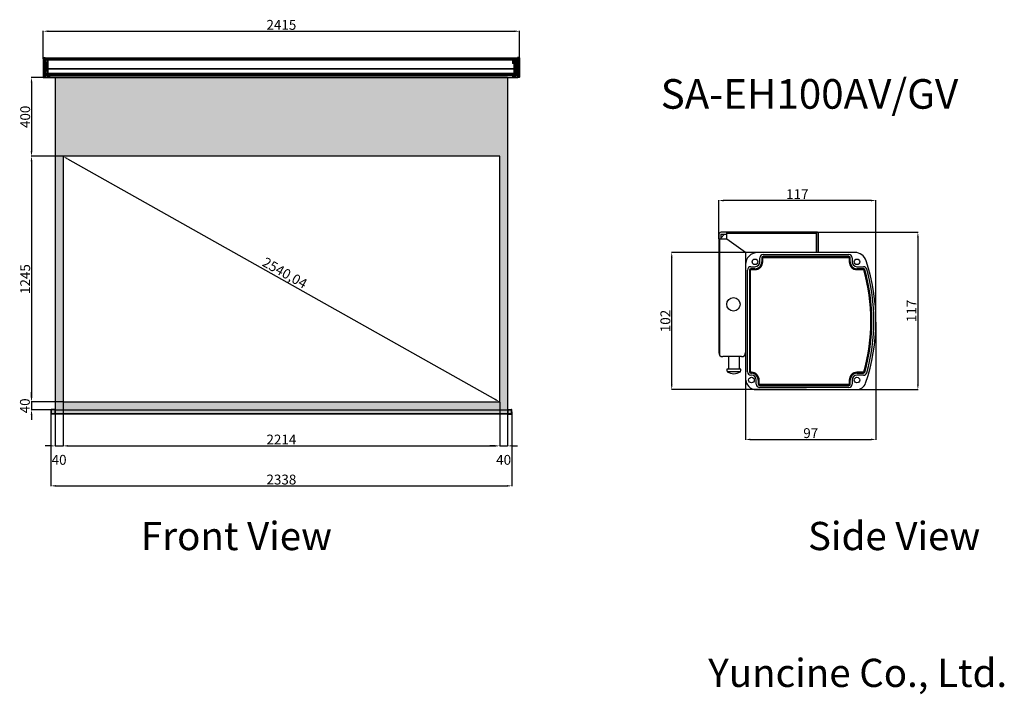
# Model space of a CAD drawing. Units: millimetres. Extents: x 2983 to 66804, y 4074 to 20710.
# Drawn here: x 40109 to 45102, y 16213 to 19632 of the extents above; entities that cross this region are included whole.
import ezdxf

# ---------------------------------------------------------------- set-up
doc = ezdxf.new("R2010")
doc.units = ezdxf.units.MM
doc.linetypes.add('CENTER2', pattern=[28.575, 19.05, -3.175, 3.175, -3.175])
doc.linetypes.add('HIDDEN2', pattern=[4.7625, 3.175, -1.5875])
doc.layers.add('탬플릿', color=7, linetype='Continuous')
doc.styles.get("Standard").update_dxf_attribs({"font": 'txt.shx', "bigfont": 'whgtxt.shx'})
doc.dimstyles.new('ISO-25', dxfattribs={"dimtxt": 50, "dimasz": 25, "dimexe": 1.25, "dimexo": 0.625, "dimtad": 1, "dimtxsty": 'Standard', "dimcen": 2.5, "dimadec": 0, "dimazin": 0, "dimtfac": 1, "dimtmove": 2, "dimatfit": 3, "dimfxl": 1, "dimarcsym": 0})

# ---------------------------------------------------------------- blocks, each defined once
blk = doc.blocks.new('*D48')
at = {"layer": 'DEFPOINTS', "color": 0, "transparency": 16777216}
for p in [(43653.7, 18715.6), (43653.7, 18520.6), (44451, 18099.7)]:
    blk.add_point(p, dxfattribs=at)
at = {"layer": '탬플릿', "color": 0, "lineweight": -2, "transparency": 16777216}
for p, q in [((43653.7, 18521.2), (43653.7, 18716.9)), ((44426, 18715.6), (43678.7, 18715.6)), ((44451, 18100.3), (44451, 18716.9))]:
    blk.add_line(p, q, dxfattribs=at)
at = {"layer": '탬플릿', "color": 0, "transparency": 16777216}
for points in [[(43678.7, 18719.8), (43678.7, 18711.5), (43653.7, 18715.6)], [(44426, 18719.8), (44426, 18711.5), (44451, 18715.6)]]:
    blk.add_solid(points, dxfattribs=at)
at = {"layer": '탬플릿', "color": 0, "transparency": 16777216, "insert": (44052.3, 18741.3), "char_height": 50, "attachment_point": 5}
blk.add_mtext('117', dxfattribs=at)
blk = doc.blocks.new('*D49')
at = {"layer": 'DEFPOINTS', "color": 0, "transparency": 16777216}
for p in [(44150.1, 18554.6), (44353, 17757.4), (44663.7, 17757.4)]:
    blk.add_point(p, dxfattribs=at)
at = {"layer": '탬플릿', "color": 0, "lineweight": -2, "transparency": 16777216}
for p, q in [((44150.7, 18554.6), (44664.9, 18554.6)), ((44663.7, 18529.6), (44663.7, 17782.4)), ((44353.7, 17757.4), (44664.9, 17757.4))]:
    blk.add_line(p, q, dxfattribs=at)
at = {"layer": '탬플릿', "color": 0, "transparency": 16777216}
for points in [[(44659.5, 18529.6), (44667.9, 18529.6), (44663.7, 18554.6)], [(44659.5, 17782.4), (44667.9, 17782.4), (44663.7, 17757.4)]]:
    blk.add_solid(points, dxfattribs=at)
at = {"layer": '탬플릿', "color": 0, "transparency": 16777216, "insert": (44638.1, 18156), "char_height": 50, "attachment_point": 5, "rotation": 90}
blk.add_mtext('117', dxfattribs=at)
blk = doc.blocks.new('*D50')
at = {"color": 0, "lineweight": -2, "transparency": 16777216}
for p, q in [((43789.9, 18200.3), (43789.9, 17503.2)), ((44451, 18099.1), (44451, 17503.2)), ((43814.9, 17504.5), (44426, 17504.5))]:
    blk.add_line(p, q, dxfattribs=at)
at = {"color": 0, "transparency": 16777216}
for points in [[(43814.9, 17508.7), (43814.9, 17500.3), (43789.9, 17504.5)], [(44426, 17508.7), (44426, 17500.3), (44451, 17504.5)]]:
    blk.add_solid(points, dxfattribs=at)
at = {"layer": 'DEFPOINTS', "color": 0, "transparency": 16777216}
for p in [(43789.9, 18200.9), (44451, 18099.7), (44451, 17504.5)]:
    blk.add_point(p, dxfattribs=at)
at = {"color": 0, "transparency": 16777216, "insert": (44120.4, 17530.1), "char_height": 50, "attachment_point": 5}
blk.add_mtext('97', dxfattribs=at)
blk = doc.blocks.new('*D51')
at = {"color": 0, "lineweight": -2, "transparency": 16777216}
for p, q in [((44098.1, 18452.5), (43414.3, 18452.5)), ((43415.5, 17782.4), (43415.5, 18427.5)), ((44098.1, 17757.4), (43414.3, 17757.4))]:
    blk.add_line(p, q, dxfattribs=at)
at = {"color": 0, "transparency": 16777216}
for points in [[(43411.3, 18427.5), (43419.7, 18427.5), (43415.5, 18452.5)], [(43411.3, 17782.4), (43419.7, 17782.4), (43415.5, 17757.4)]]:
    blk.add_solid(points, dxfattribs=at)
at = {"layer": 'DEFPOINTS', "color": 0, "transparency": 16777216}
for p in [(43415.5, 18452.5), (44098.7, 18452.5), (44098.7, 17757.4)]:
    blk.add_point(p, dxfattribs=at)
at = {"color": 0, "transparency": 16777216, "insert": (43389.9, 18105), "char_height": 50, "attachment_point": 5, "rotation": 90}
blk.add_mtext('102', dxfattribs=at)
blk = doc.blocks.new('*D52')
at = {"color": 0, "lineweight": -2, "transparency": 16777216}
for p, q in [((40328.4, 18939.8), (40167.9, 18939.8)), ((40169.2, 18914.8), (40169.2, 17719.8)), ((40328.4, 17694.8), (40167.9, 17694.8))]:
    blk.add_line(p, q, dxfattribs=at)
at = {"color": 0, "transparency": 16777216}
for points in [[(40165, 18914.8), (40173.4, 18914.8), (40169.2, 18939.8)], [(40165, 17719.8), (40173.4, 17719.8), (40169.2, 17694.8)]]:
    blk.add_solid(points, dxfattribs=at)
at = {"layer": 'DEFPOINTS', "color": 0, "transparency": 16777216}
for p in [(40329.1, 18939.8), (40169.2, 17694.8), (40329.1, 17694.8)]:
    blk.add_point(p, dxfattribs=at)
at = {"color": 0, "transparency": 16777216, "insert": (40143.6, 18317.3), "char_height": 50, "attachment_point": 5, "rotation": 90}
blk.add_mtext('1245', dxfattribs=at)
blk = doc.blocks.new('*D53')
at = {"color": 0, "lineweight": -2, "transparency": 16777216}
for p, q in [((40329.1, 17694.2), (40329.1, 17470.6)), ((42543.1, 17694.2), (42543.1, 17470.6)), ((40354.1, 17471.9), (42518.1, 17471.9))]:
    blk.add_line(p, q, dxfattribs=at)
at = {"color": 0, "transparency": 16777216}
for points in [[(40354.1, 17476), (40354.1, 17467.7), (40329.1, 17471.9)], [(42518.1, 17476), (42518.1, 17467.7), (42543.1, 17471.9)]]:
    blk.add_solid(points, dxfattribs=at)
at = {"layer": 'DEFPOINTS', "color": 0, "transparency": 16777216}
for p in [(40329.1, 17694.8), (42543.1, 17694.8), (42543.1, 17471.9)]:
    blk.add_point(p, dxfattribs=at)
at = {"color": 0, "transparency": 16777216, "insert": (41436.1, 17497.5), "char_height": 50, "attachment_point": 5}
blk.add_mtext('2214', dxfattribs=at)
blk = doc.blocks.new('*D54')
at = {"color": 0, "lineweight": -2, "transparency": 16777216}
for p, q in [((40169.2, 17719.8), (40169.2, 17744.8)), ((40288.4, 17694.8), (40167.9, 17694.8)), ((40169.2, 17694.8), (40169.2, 17654.8)), ((40288.4, 17654.8), (40167.9, 17654.8)), ((40169.2, 17629.8), (40169.2, 17604.8))]:
    blk.add_line(p, q, dxfattribs=at)
at = {"color": 0, "transparency": 16777216}
for points in [[(40165, 17719.8), (40173.4, 17719.8), (40169.2, 17694.8)], [(40165, 17629.8), (40173.4, 17629.8), (40169.2, 17654.8)]]:
    blk.add_solid(points, dxfattribs=at)
at = {"layer": 'DEFPOINTS', "color": 0, "transparency": 16777216}
for p in [(40289.1, 17694.8), (40169.2, 17654.8), (40289.1, 17654.8)]:
    blk.add_point(p, dxfattribs=at)
at = {"color": 0, "transparency": 16777216, "insert": (40142, 17674.8), "char_height": 50, "attachment_point": 5, "rotation": 90}
blk.add_mtext('40', dxfattribs=at)
blk = doc.blocks.new('*D55')
at = {"color": 0, "lineweight": -2, "transparency": 16777216}
for p, q in [((40289.1, 17654.2), (40289.1, 17470.6)), ((40329.1, 17654.2), (40329.1, 17470.6)), ((40264.1, 17471.9), (40239.1, 17471.9)), ((40289.1, 17471.9), (40329.1, 17471.9)), ((40354.1, 17471.9), (40379.1, 17471.9))]:
    blk.add_line(p, q, dxfattribs=at)
at = {"color": 0, "transparency": 16777216}
for points in [[(40264.1, 17476), (40264.1, 17467.7), (40289.1, 17471.9)], [(40354.1, 17476), (40354.1, 17467.7), (40329.1, 17471.9)]]:
    blk.add_solid(points, dxfattribs=at)
at = {"layer": 'DEFPOINTS', "color": 0, "transparency": 16777216}
for p in [(40289.1, 17654.8), (40329.1, 17654.8), (40329.1, 17471.9)]:
    blk.add_point(p, dxfattribs=at)
at = {"color": 0, "transparency": 16777216, "insert": (40309.1, 17394.7), "char_height": 50, "attachment_point": 5}
blk.add_mtext('40', dxfattribs=at)
blk = doc.blocks.new('*D56')
at = {"color": 0, "lineweight": -2, "transparency": 16777216}
for p, q in [((42543.1, 17654.2), (42543.1, 17470.6)), ((42583.1, 17654.2), (42583.1, 17470.6)), ((42518.1, 17471.9), (42493.1, 17471.9)), ((42543.1, 17471.9), (42583.1, 17471.9)), ((42608.1, 17471.9), (42633.1, 17471.9))]:
    blk.add_line(p, q, dxfattribs=at)
at = {"color": 0, "transparency": 16777216}
for points in [[(42518.1, 17476), (42518.1, 17467.7), (42543.1, 17471.9)], [(42608.1, 17476), (42608.1, 17467.7), (42583.1, 17471.9)]]:
    blk.add_solid(points, dxfattribs=at)
at = {"layer": 'DEFPOINTS', "color": 0, "transparency": 16777216}
for p in [(42543.1, 17654.8), (42583.1, 17654.8), (42583.1, 17471.9)]:
    blk.add_point(p, dxfattribs=at)
at = {"color": 0, "transparency": 16777216, "insert": (42563.1, 17394.7), "char_height": 50, "attachment_point": 5}
blk.add_mtext('40', dxfattribs=at)
blk = doc.blocks.new('*D58')
at = {"color": 0, "lineweight": -2, "transparency": 16777216}
for p, q in [((40228.6, 19434.5), (40228.6, 19575.2)), ((40253.6, 19573.9), (42618.6, 19573.9)), ((42643.6, 19434.5), (42643.6, 19575.2))]:
    blk.add_line(p, q, dxfattribs=at)
at = {"color": 0, "transparency": 16777216}
for points in [[(40253.6, 19578.1), (40253.6, 19569.8), (40228.6, 19573.9)], [(42618.6, 19578.1), (42618.6, 19569.8), (42643.6, 19573.9)]]:
    blk.add_solid(points, dxfattribs=at)
at = {"layer": 'DEFPOINTS', "color": 0, "transparency": 16777216}
for p in [(42643.6, 19573.9), (40228.6, 19433.8), (42643.6, 19433.8)]:
    blk.add_point(p, dxfattribs=at)
at = {"color": 0, "transparency": 16777216, "insert": (41436.1, 19599.6), "char_height": 50, "attachment_point": 5}
blk.add_mtext('2415', dxfattribs=at)
blk = doc.blocks.new('*D59')
at = {"color": 0, "lineweight": -2, "transparency": 16777216}
for p, q in [((40329.4, 18940.4), (40329.7, 18940.9)), ((40350.8, 18927.6), (42521.3, 17707.1)), ((42543.4, 17695.4), (42543.7, 17695.9))]:
    blk.add_line(p, q, dxfattribs=at)
at = {"color": 0, "transparency": 16777216}
for points in [[(40352.9, 18931.2), (40348.8, 18924), (40329.1, 18939.8)], [(42523.3, 17710.7), (42519.2, 17703.5), (42543.1, 17694.8)]]:
    blk.add_solid(points, dxfattribs=at)
at = {"layer": 'DEFPOINTS', "color": 0, "transparency": 16777216}
for p in [(40329.1, 18939.8), (42543.1, 17694.8), (42543.1, 17694.8)]:
    blk.add_point(p, dxfattribs=at)
at = {"color": 0, "transparency": 16777216, "insert": (41450.7, 18343.3), "char_height": 50, "attachment_point": 5, "rotation": 330.6496}
blk.add_mtext('2540,04', dxfattribs=at)
blk = doc.blocks.new('*D60')
at = {"color": 0, "lineweight": -2, "transparency": 16777216}
for p, q in [((40288.4, 19339.8), (40167.9, 19339.8)), ((40169.2, 19314.8), (40169.2, 18964.8)), ((40288.4, 18939.8), (40167.9, 18939.8))]:
    blk.add_line(p, q, dxfattribs=at)
at = {"color": 0, "transparency": 16777216}
for points in [[(40165, 19314.8), (40173.4, 19314.8), (40169.2, 19339.8)], [(40165, 18964.8), (40173.4, 18964.8), (40169.2, 18939.8)]]:
    blk.add_solid(points, dxfattribs=at)
at = {"layer": 'DEFPOINTS', "color": 0, "transparency": 16777216}
for p in [(40289.1, 19339.8), (40169.2, 18939.8), (40289.1, 18939.8)]:
    blk.add_point(p, dxfattribs=at)
at = {"color": 0, "transparency": 16777216, "insert": (40143.6, 19139.8), "char_height": 50, "attachment_point": 5, "rotation": 90}
blk.add_mtext('400', dxfattribs=at)
blk = doc.blocks.new('*D61')
at = {"color": 0, "lineweight": -2, "transparency": 16777216}
for p, q in [((40267.1, 17643.7), (40267.1, 17268)), ((42605.1, 17643.7), (42605.1, 17268)), ((40292.1, 17269.2), (42580.1, 17269.2))]:
    blk.add_line(p, q, dxfattribs=at)
at = {"color": 0, "transparency": 16777216}
for points in [[(40292.1, 17273.4), (40292.1, 17265.1), (40267.1, 17269.2)], [(42580.1, 17273.4), (42580.1, 17265.1), (42605.1, 17269.2)]]:
    blk.add_solid(points, dxfattribs=at)
at = {"layer": 'DEFPOINTS', "color": 0, "transparency": 16777216}
for p in [(40267.1, 17644.3), (42605.1, 17644.3), (42605.1, 17269.2)]:
    blk.add_point(p, dxfattribs=at)
at = {"color": 0, "transparency": 16777216, "insert": (41436.1, 17294.8), "char_height": 50, "attachment_point": 5}
blk.add_mtext('2338', dxfattribs=at)

msp = doc.modelspace()

# ---------------------------------------------------------------- hatches: boundary and pattern name
at = {"true_color": 0x000000}
h = msp.add_hatch(color=18, dxfattribs=at)
h.dxf.hatch_style = 1
h.paths.add_polyline_path([(42583.053, 19339.841), (40289.053, 19339.841), (40289.053, 17654.841), (42583.053, 17654.841)])
h.paths.add_polyline_path([(42543.053, 18939.841), (42543.053, 17694.841), (40329.053, 17694.841), (40329.053, 18939.841)], flags=16)
h.paths.add_polyline_path([(41292.223, 18384.597), (41568.242, 18229.383), (41609.088, 18302.02), (41333.069, 18457.234)], flags=8)
h = msp.add_hatch(color=18, dxfattribs=at)
h.dxf.hatch_style = 1
h.paths.add_polyline_path([(42583.053, 17654.841), (40289.053, 17654.841), (40289.053, 17633.841), (42583.053, 17633.841)])
h.paths.add_polyline_path([(40289.053, 17654.841), (40287.053, 17654.841), (40287.053, 17633.841), (40289.053, 17633.841)])
h.paths.add_polyline_path([(40287.053, 17654.841), (40270.947, 17654.841, 0.35733675), (40269.476, 17653.636, 0.09933115), (40269.476, 17635.046, 0.35733675), (40270.947, 17633.841), (40287.053, 17633.841)], flags=17)
h.paths.add_polyline_path([(40287.053, 17656.341), (40270.947, 17656.341, 0.35733675), (40268.006, 17653.931, 0.09933115), (40268.006, 17634.751, 0.35733675), (40270.947, 17632.341), (40287.053, 17632.341), (40287.053, 17633.841), (40270.947, 17633.841, -0.35733675), (40269.476, 17635.046, -0.09933115), (40269.476, 17653.636, -0.35733675), (40270.947, 17654.841), (40287.053, 17654.841)])
h.paths.add_polyline_path([(42602.63, 17653.636, 0.35733675), (42601.159, 17654.841), (42585.053, 17654.841), (42585.053, 17633.841), (42601.159, 17633.841, 0.35733675), (42602.63, 17635.046, 0.09933115)], flags=17)
h.paths.add_polyline_path([(42585.053, 17654.841), (42583.053, 17654.841), (42583.053, 17633.841), (42585.053, 17633.841)])
h.paths.add_polyline_path([(42604.101, 17634.751, 0.09933115), (42604.101, 17653.931, 0.35733675), (42601.159, 17656.341), (42585.053, 17656.341), (42585.053, 17654.841), (42601.159, 17654.841, -0.35733675), (42602.63, 17653.636, -0.09933115), (42602.63, 17635.046, -0.35733675), (42601.159, 17633.841), (42585.053, 17633.841), (42585.053, 17632.341), (42601.159, 17632.341, 0.35733675)])

# ---------------------------------------------------------------- linework, layer by layer
at = {"linetype": 'CENTER2'}
for p, q in [((40228.053, 19433.841), (40239.553, 19433.841)), ((42644.053, 19433.841), (42632.553, 19433.841)), ((40255.553, 19394.841), (40231.053, 19394.841)), ((42641.053, 19394.841), (42616.553, 19394.841)), ((40228.053, 19345.841), (40239.553, 19345.841)), ((42644.053, 19345.841), (42632.553, 19345.841))]:
    msp.add_line(p, q, dxfattribs=at)
for p, q in [((40228.553, 19439.341), (40228.553, 19340.341)), ((40229.053, 19439.841), (42635.553, 19439.841)), ((40231.053, 19439.841), (40231.053, 19339.841)), ((40231.053, 19438.041), (40236.553, 19438.041)), ((40231.053, 19435.841), (40236.553, 19435.841)), ((40242.553, 19433.541), (40231.053, 19433.541)), ((40231.053, 19431.841), (40236.553, 19431.841)), ((40242.553, 19426.841), (40231.053, 19426.841)), ((40231.553, 19440.341), (40231.553, 19438.041)), ((40232.053, 19440.841), (40238.553, 19440.841)), ((40236.553, 19339.841), (40236.553, 19439.841)), ((40236.553, 19433.841), (42635.553, 19433.841)), ((40236.553, 19430.591), (42635.553, 19430.591)), ((40236.553, 19429.841), (42635.553, 19429.841)), ((40236.553, 19429.091), (42635.553, 19429.091)), ((40238.553, 19440.841), (40238.553, 19338.841)), ((40242.553, 19433.541), (40242.553, 19347.341)), ((40249.553, 19438.141), (40249.553, 19341.341)), ((40249.553, 19438.141), (40252.553, 19438.141)), ((40249.553, 19433.541), (40252.553, 19433.541)), ((40249.553, 19426.981), (40252.553, 19426.981)), ((40252.553, 19438.141), (40252.553, 19341.341)), ((40252.553, 19433.741), (40264.553, 19433.741)), ((42607.553, 19433.741), (42607.553, 19410.198)), ((42619.553, 19433.741), (42607.553, 19433.741)), ((42615.553, 19426.591), (42615.553, 19363.091)), ((42617.553, 19426.091), (42615.553, 19426.091)), ((42618.553, 19425.091), (42617.553, 19426.091)), ((42618.553, 19425.091), (42618.553, 19364.591)), ((42619.553, 19438.141), (42619.553, 19341.341)), ((42622.553, 19438.141), (42619.553, 19438.141)), ((42622.553, 19433.541), (42619.553, 19433.541)), ((42622.553, 19426.981), (42619.553, 19426.981)), ((42622.553, 19438.141), (42622.553, 19341.341)), ((42629.553, 19433.541), (42629.553, 19347.341)), ((42629.553, 19433.541), (42641.053, 19433.541)), ((42629.553, 19426.841), (42641.053, 19426.841)), ((42633.553, 19440.841), (42633.553, 19338.841)), ((42640.053, 19440.841), (42633.553, 19440.841)), ((42635.553, 19339.841), (42635.553, 19439.841)), ((42641.053, 19438.041), (42635.553, 19438.041)), ((42641.053, 19435.841), (42635.553, 19435.841)), ((42641.053, 19431.841), (42635.553, 19431.841)), ((42640.553, 19440.341), (42640.553, 19438.041)), ((42643.053, 19439.841), (42640.553, 19439.841)), ((42641.053, 19439.841), (42641.053, 19339.841)), ((42643.553, 19439.341), (42643.553, 19340.341)), ((40246.553, 19403.841), (40231.053, 19403.841)), ((40246.553, 19400.841), (40231.053, 19400.841)), ((40246.553, 19388.841), (40231.053, 19388.841)), ((40246.553, 19385.841), (40231.053, 19385.841)), ((40236.553, 19385.592), (42635.553, 19385.592)), ((40236.553, 19384.842), (42635.553, 19384.842)), ((40236.553, 19384.092), (42635.553, 19384.092)), ((40243.053, 19386.841), (40243.053, 19402.841)), ((40246.553, 19417.341), (40246.553, 19372.341)), ((40246.553, 19417.341), (40249.553, 19417.341)), ((40246.553, 19414.054), (40249.553, 19414.054)), ((40246.553, 19401.618), (40252.553, 19401.618)), ((40246.553, 19397.308), (40252.553, 19397.308)), ((40246.553, 19392.374), (40252.553, 19392.374)), ((40246.553, 19388.063), (40252.553, 19388.063)), ((40246.553, 19375.341), (40249.553, 19375.341)), ((40246.553, 19372.341), (40249.553, 19372.341)), ((42619.553, 19410.198), (42607.553, 19410.198)), ((42619.553, 19402.341), (42618.553, 19402.341)), ((42619.553, 19387.341), (42618.553, 19387.341)), ((42641.053, 19400.841), (42619.553, 19400.841)), ((42625.553, 19399.941), (42619.553, 19399.941)), ((42625.553, 19389.741), (42619.553, 19389.741)), ((42641.053, 19388.841), (42619.553, 19388.841)), ((42625.553, 19417.341), (42622.553, 19417.341)), ((42625.553, 19414.283), (42622.553, 19414.283)), ((42625.553, 19402.801), (42622.553, 19402.801)), ((42625.553, 19386.881), (42622.553, 19386.881)), ((42625.553, 19375.341), (42622.553, 19375.341)), ((42625.553, 19372.341), (42622.553, 19372.341)), ((42625.553, 19417.341), (42625.553, 19372.341)), ((42625.553, 19403.841), (42641.053, 19403.841)), ((42625.553, 19385.841), (42641.053, 19385.841)), ((42631.553, 19400.541), (42631.253, 19400.841)), ((42631.253, 19388.841), (42631.553, 19389.141)), ((42631.553, 19400.541), (42631.553, 19389.141)), ((40229.053, 19339.841), (40231.553, 19339.841)), ((40242.553, 19352.841), (40231.053, 19352.841)), ((40231.053, 19347.841), (40236.553, 19347.841)), ((40242.553, 19347.341), (40231.053, 19347.341)), ((40231.053, 19343.841), (40236.553, 19343.841)), ((40231.053, 19342.641), (40236.553, 19342.641)), ((40231.553, 19339.341), (40231.553, 19339.841)), ((40232.053, 19338.841), (40238.553, 19338.841)), ((40236.553, 19360.591), (42635.553, 19360.591)), ((40236.553, 19359.841), (42635.553, 19359.841)), ((40236.553, 19359.091), (42635.553, 19359.091)), ((40236.553, 19358.383), (42635.553, 19358.383)), ((40236.553, 19357.432), (42635.553, 19357.432)), ((40236.553, 19356.472), (42635.553, 19356.472)), ((40236.553, 19355.514), (42635.553, 19355.514)), ((40236.553, 19354.558), (42635.553, 19354.558)), ((40236.553, 19353.605), (42635.553, 19353.605)), ((40236.553, 19352.654), (42635.553, 19352.654)), ((40236.553, 19351.706), (42635.553, 19351.706)), ((40236.553, 19350.76), (42635.553, 19350.76)), ((40236.553, 19349.817), (42635.553, 19349.817)), ((40236.553, 19339.841), (42635.553, 19339.841)), ((40249.553, 19362.138), (40252.553, 19362.138)), ((40249.553, 19350.626), (40252.553, 19350.626)), ((40249.553, 19347.341), (40252.553, 19347.341)), ((40249.553, 19341.341), (40264.553, 19341.341)), ((40252.553, 19344.341), (40264.553, 19344.341)), ((42583.053, 19339.841), (40289.053, 19339.841)), ((40289.053, 19339.841), (40289.053, 17633.841)), ((42583.053, 19339.841), (42583.053, 17633.841)), ((42607.553, 19344.341), (42607.553, 19341.341)), ((42619.553, 19344.341), (42607.553, 19344.341)), ((42622.553, 19341.341), (42607.553, 19341.341)), ((42617.553, 19363.591), (42615.553, 19363.591)), ((42618.553, 19364.591), (42617.553, 19363.591)), ((42622.553, 19362.138), (42619.553, 19362.138)), ((42622.553, 19350.626), (42619.553, 19350.626)), ((42622.553, 19347.341), (42619.553, 19347.341)), ((42629.553, 19352.841), (42641.053, 19352.841)), ((42629.553, 19347.341), (42641.053, 19347.341)), ((42640.053, 19338.841), (42633.553, 19338.841)), ((42641.053, 19347.841), (42635.553, 19347.841)), ((42641.053, 19343.841), (42635.553, 19343.841)), ((42641.053, 19342.641), (42635.553, 19342.641)), ((42643.053, 19339.841), (42640.553, 19339.841)), ((42640.553, 19339.341), (42640.553, 19339.841)), ((42543.053, 18939.841), (40329.053, 18939.841)), ((40329.053, 18939.841), (40329.053, 17694.841)), ((42543.053, 17694.841), (42543.053, 18939.841)), ((40329.053, 17694.841), (42543.053, 17694.841)), ((40287.053, 17656.341), (40270.947, 17656.341)), ((40287.053, 17632.341), (40270.947, 17632.341)), ((40287.053, 17656.341), (40287.053, 17632.341)), ((40287.053, 17654.841), (42583.053, 17654.841)), ((40287.053, 17654.841), (42585.053, 17654.841)), ((40287.053, 17633.841), (42583.053, 17633.841)), ((42601.159, 17633.841), (40287.053, 17633.841)), ((40289.053, 17654.841), (40289.053, 17633.841)), ((40289.053, 17654.841), (40289.053, 17633.841)), ((42583.053, 17654.841), (42583.053, 17633.841)), ((42583.053, 17654.841), (42583.053, 17633.841)), ((42585.053, 17656.341), (42585.053, 17632.341)), ((42585.053, 17656.341), (42601.159, 17656.341)), ((42585.053, 17632.341), (42601.159, 17632.341))]:
    msp.add_line(p, q)
at = {"color": 7, "linetype": 'Continuous'}
for p, q in [((43653.7, 18542.391), (43653.7, 17944.62)), ((43663.913, 18525.177), (43683.169, 18544.434)), ((43663.913, 18544.434), (43663.913, 18520.605)), ((43663.913, 18544.434), (43694.55, 18544.434)), ((44155.162, 18554.646), (43665.955, 18554.646)), ((43694.55, 18520.605), (43694.55, 18554.646)), ((44150.056, 18548.519), (43694.55, 18548.519)), ((44149.375, 18452.521), (44149.375, 18548.519)), ((44150.056, 18554.646), (44150.056, 18452.521)), ((44160.268, 18452.521), (44160.268, 18549.54)), ((43694.55, 18520.605), (43653.7, 18520.605)), ((43659.828, 17930.034), (43659.828, 18520.605)), ((43789.867, 18452.521), (43789.867, 17944.62)), ((44160.268, 18452.521), (43789.867, 18452.521)), ((43769.442, 17924.195), (43674.125, 17924.195)), ((43703.06, 17924.195), (43703.06, 17861.595)), ((43757.527, 17924.195), (43757.527, 17861.595)), ((43766.173, 17861.595), (43694.415, 17861.595)), ((43764.007, 17847.97), (43696.58, 17847.97))]:
    msp.add_line(p, q, dxfattribs=at)
at = {"linetype": 'Continuous', "lineweight": 30}
for p, q in [((44343.449, 18452.521), (43851.822, 18452.521)), ((43862.035, 18404.863), (43862.035, 18425.288)), ((43872.247, 18425.288), (43872.247, 18404.863)), ((43877.013, 18404.863), (43877.013, 18425.288)), ((43879.056, 18442.309), (44313.456, 18442.309)), ((44313.456, 18432.096), (43879.056, 18432.096)), ((43879.056, 18427.331), (44313.456, 18427.331)), ((44315.498, 18425.288), (44315.498, 18404.863)), ((44320.264, 18404.863), (44320.264, 18425.288)), ((44330.476, 18425.288), (44330.476, 18404.863)), ((43789.867, 18390.566), (43789.867, 17811.858)), ((43817.1, 18380.353), (43837.525, 18380.353)), ((44354.986, 18380.353), (44388.042, 18380.353)), ((43800.079, 17847.261), (43800.079, 18363.332)), ((43810.292, 18363.332), (43810.292, 17847.261)), ((43815.057, 17847.261), (43815.057, 18363.332)), ((43837.525, 18370.141), (43817.1, 18370.141)), ((43817.1, 18365.375), (43837.525, 18365.375)), ((44388.042, 18370.141), (44354.986, 18370.141)), ((44354.986, 18365.375), (44388.042, 18365.375)), ((43819.823, 17845.218), (43817.1, 17845.218)), ((43817.1, 17840.453), (43819.823, 17840.453)), ((43819.823, 17830.24), (43817.1, 17830.24)), ((44388.042, 17845.218), (44354.986, 17845.218)), ((44354.986, 17840.453), (44388.042, 17840.453)), ((44388.042, 17830.24), (44354.986, 17830.24)), ((43844.333, 17784.624), (43844.333, 17805.73)), ((43854.546, 17805.73), (43854.546, 17784.624)), ((43859.312, 17784.624), (43859.312, 17805.73)), ((44313.456, 17782.582), (43861.354, 17782.582)), ((43861.354, 17777.816), (44313.456, 17777.816)), ((44315.498, 17805.73), (44315.498, 17784.624)), ((44320.264, 17784.624), (44320.264, 17805.73)), ((44330.476, 17805.73), (44330.476, 17784.624)), ((43844.333, 17757.391), (44353.028, 17757.391)), ((44313.456, 17767.604), (43861.354, 17767.604))]:
    msp.add_line(p, q, dxfattribs=at)
at = {"linetype": 'HIDDEN2'}
for p, q in [((40287.053, 17654.841), (40270.947, 17654.841)), ((40287.053, 17633.841), (40270.947, 17633.841)), ((42585.053, 17654.841), (42601.159, 17654.841)), ((42585.053, 17633.841), (42601.159, 17633.841))]:
    msp.add_line(p, q, dxfattribs=at)
at = {"linetype": 'Continuous', "lineweight": 30}
for centre in [(43837.525, 18404.863), (44354.986, 18404.863), (43819.823, 17805.73), (44354.986, 17805.73)]:
    msp.add_circle(centre, 14.297, dxfattribs=at)
at = {"color": 7, "linetype": 'Continuous'}
msp.add_circle((43728.592, 18189.72), 34.042, dxfattribs=at)
for centre, radius, start, end in [((40229.053, 19439.341), 0.5, 90, 180), ((40232.053, 19440.341), 0.5, 90, 180), ((42640.053, 19440.341), 0.5, 0, 90), ((42643.053, 19439.341), 0.5, 0, 90), ((40229.053, 19340.341), 0.5, 180, 270), ((40232.053, 19339.341), 0.5, 180, 270), ((42640.053, 19339.341), 0.5, 270, 0), ((42643.053, 19340.341), 0.5, 270, 0), ((40315.803, 17644.341), 48.75, 168.654705, 191.345295), ((40270.947, 17653.341), 3, 90, 168.654705), ((40270.947, 17635.341), 3, 191.345295, 270), ((42601.159, 17653.341), 3, 11.345295, 90), ((42601.159, 17635.341), 3, 270, 348.654705), ((42556.303, 17644.341), 48.75, 348.654705, 11.345295)]:
    msp.add_arc(centre, radius, start, end)
for centre, radius, start, end in [((43665.955, 18542.391), 12.255, 90, 180), ((44155.162, 18549.54), 5.106, 0, 90), ((43674.125, 17944.62), 20.425, 180, 270), ((43769.442, 17944.62), 20.425, 270, 0), ((43719.075, 17858.531), 24.85, 172.918118, 205.149309), ((43730.294, 17899.381), 61.479, 236.744306, 303.255694), ((43741.513, 17858.531), 24.85, 334.850691, 7.081882)]:
    msp.add_arc(centre, radius, start, end, dxfattribs=at)
at = {"linetype": 'Continuous', "lineweight": 30}
for centre, radius, start, end in [((43851.822, 18390.566), 61.956, 90, 180), ((43879.056, 18425.288), 17.021, 90, 180), ((43879.056, 18425.288), 6.808, 90, 180), ((43879.056, 18425.288), 2.042, 90, 180), ((44313.456, 18425.288), 17.021, 0, 90), ((44313.456, 18425.288), 6.808, 0, 90), ((44313.456, 18425.288), 2.042, 0, 90), ((44343.449, 18390.566), 61.956, 18.151108, 90), ((43817.1, 18363.332), 17.021, 90, 180), ((43837.525, 18404.863), 39.488, 270, 0), ((43837.525, 18404.863), 34.722, 270, 0), ((43837.525, 18404.863), 24.51, 270, 0), ((44354.986, 18404.863), 39.488, 180, 270), ((44354.986, 18404.863), 34.722, 180, 270), ((44354.986, 18404.863), 24.51, 180, 270), ((44388.042, 18363.332), 17.021, 15.752948, 90), ((43473.297, 18105.297), 977.676, 341.195241, 18.151108), ((43817.1, 18363.332), 6.808, 90, 180), ((43817.1, 18363.332), 2.042, 90, 180), ((44388.042, 18363.332), 6.808, 15.752948, 90), ((44388.042, 18363.332), 2.042, 15.752948, 90), ((43473.297, 18105.297), 952.485, 344.247052, 15.752948), ((43473.297, 18105.297), 957.251, 344.247052, 15.752948), ((43473.297, 18105.297), 967.463, 344.247052, 15.752948), ((43817.1, 17847.261), 17.021, 180, 270), ((43817.1, 17847.261), 6.808, 180, 270), ((43817.1, 17847.261), 2.042, 180, 270), ((43819.823, 17805.73), 39.488, 0, 90), ((43819.823, 17805.73), 34.722, 0, 90), ((43819.823, 17805.73), 24.51, 0, 90), ((44354.986, 17805.73), 39.488, 90, 180), ((44354.986, 17805.73), 34.722, 90, 180), ((44354.986, 17805.73), 24.51, 90, 180), ((44388.042, 17847.261), 2.042, 270, 344.247052), ((44388.042, 17847.261), 6.808, 270, 344.247052), ((44388.042, 17847.261), 17.021, 270, 344.247052), ((43844.333, 17811.858), 54.467, 180, 270), ((43861.354, 17784.624), 17.021, 180, 270), ((43861.354, 17784.624), 6.808, 180, 270), ((43861.354, 17784.624), 2.042, 180, 270), ((44313.456, 17784.624), 17.021, 270, 0), ((44313.456, 17784.624), 6.808, 270, 0), ((44313.456, 17784.624), 2.042, 270, 0), ((44353.028, 17805.73), 48.339, 270, 341.195241)]:
    msp.add_arc(centre, radius, start, end, dxfattribs=at)
at = {"linetype": 'HIDDEN2'}
for centre, radius, start, end in [((40315.803, 17644.341), 47.25, 168.654705, 191.345295), ((40270.947, 17653.341), 1.5, 90, 168.654705), ((40270.947, 17635.341), 1.5, 191.345295, 270), ((42601.159, 17653.341), 1.5, 11.345295, 90), ((42601.159, 17635.341), 1.5, 270, 348.654705), ((42556.303, 17644.341), 47.25, 348.654705, 11.345295)]:
    msp.add_arc(centre, radius, start, end, dxfattribs=at)
at = {"layer": '탬플릿'}
msp.add_line((43789.867, 18452.521), (43694.55, 18520.605), dxfattribs=at)

# ---------------------------------------------------------------- texts
at = {"attachment_point": 1}
for s, width, insert, char_height in [('{\\fGulim|b0|i0|c129|p49;SA-EH100AV/GV}', 4098.41177, (43359.474, 19331.072, 38727.129), 150), ('{\\fGulim|b1|i0|c129|p49;Front View}', 4098.41177, (40723.916, 17086.538, 38727.129), 143.0784), ('{\\fGulim|b1|i0|c129|p49;Side View}', 4454.79539, (44106.565, 17086.538, 38727.129), 143.0784), ('{\\fGulim|b0|i0|c129|p49;\\C256;Yuncine Co., Ltd.}', 1954.30688, (43600.912, 16392.796), 143.0784)]:
    msp.add_mtext_dynamic_manual_height_columns(s, width=width, gutter_width=17.885, heights=[0], dxfattribs=dict(at, insert=insert, char_height=char_height))

# ---------------------------------------------------------------- dimensions: what is measured, and where the dimension line sits
for base, p1, p2, picture, middle in [((42643.553, 19573.93), (40228.553, 19433.841), (42643.553, 19433.841), '*D58', (41436.053, 19599.555)), ((42543.053, 17471.875), (40329.053, 17694.841), (42543.053, 17694.841), '*D53', (41436.053, 17497.5)), ((40329.053, 17471.875), (40289.053, 17654.841), (40329.053, 17654.841), '*D55', (40309.053, 17394.687)), ((42605.053, 17269.223), (40267.053, 17644.341), (42605.053, 17644.341), '*D61', (41436.053, 17294.848)), ((42583.053, 17471.875), (42543.053, 17654.841), (42583.053, 17654.841), '*D56', (42563.053, 17394.687))]:
    dim = msp.add_linear_dim(base=base, p1=p1, p2=p2, dimstyle='ISO-25')
    dim.commit()
    dim.dimension.update_dxf_attribs({"geometry": picture, "text_midpoint": middle})
for base, p1, p2, picture, middle in [((40169.2, 18939.841), (40289.053, 19339.841), (40289.053, 18939.841), '*D60', (40143.575, 19139.841)), ((40169.2, 17694.841), (40329.053, 18939.841), (40329.053, 17694.841), '*D52', (40143.575, 18317.341)), ((40169.2, 17654.841), (40289.053, 17694.841), (40289.053, 17654.841), '*D54', (40142.012, 17674.841))]:
    dim = msp.add_linear_dim(base=base, p1=p1, p2=p2, angle=90, dimstyle='ISO-25')
    dim.commit()
    dim.dimension.update_dxf_attribs({"geometry": picture, "text_midpoint": middle})
dim = msp.add_aligned_dim(p1=(40329.053, 18939.841), p2=(42543.053, 17694.841), distance=0, dimstyle='ISO-25')
dim.commit()
dim.dimension.update_dxf_attribs({"geometry": '*D59', "text_midpoint": (41450.655, 18343.309)})
dim = msp.add_linear_dim(base=(43415.516, 18452.521), p1=(44098.68, 17757.391), p2=(44098.68, 18452.521), angle=90, text='102', dimstyle='ISO-25')
dim.commit()
dim.dimension.update_dxf_attribs({"geometry": '*D51', "text_midpoint": (43389.891, 18104.956)})
dim = msp.add_linear_dim(base=(44450.957, 17504.495), p1=(43789.867, 18200.916), p2=(44450.957, 18099.72), text='97', dimstyle='ISO-25')
dim.commit()
dim.dimension.update_dxf_attribs({"geometry": '*D50', "text_midpoint": (44120.412, 17530.12)})
at = {"layer": '탬플릿'}
for base, p1, p2, angle, picture, middle in [((43653.7, 18715.645), (44450.957, 18099.72), (43653.7, 18520.605), 180, '*D48', (44052.328, 18741.27)), ((44663.693, 17757.391), (44150.056, 18554.646), (44353.028, 17757.391), 90, '*D49', (44638.068, 18156.019))]:
    dim = msp.add_linear_dim(base=base, p1=p1, p2=p2, angle=angle, text='117', dimstyle='ISO-25', dxfattribs=at)
    dim.commit()
    dim.dimension.update_dxf_attribs({"geometry": picture, "text_midpoint": middle})

doc.saveas('drawing.dxf')
